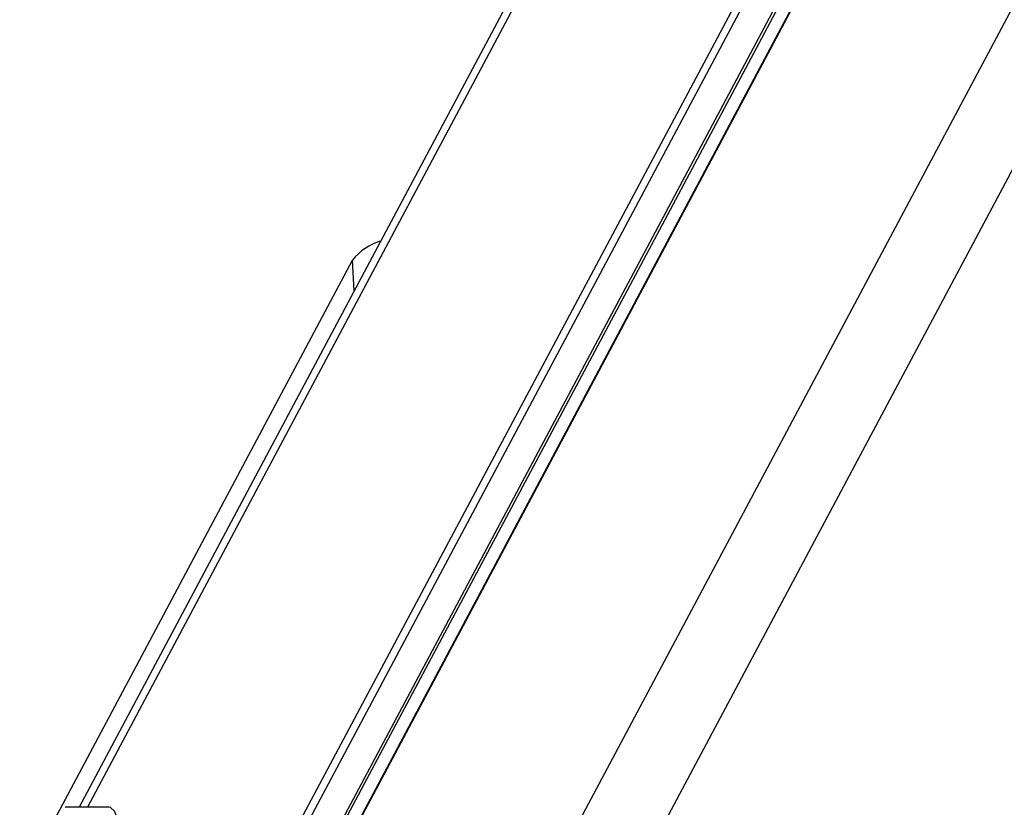
# Model space of a CAD drawing. Units: millimetres. Extents: x 72 to 276, y 73 to 270.
# Drawn here: x 121 to 123, y 148 to 150 of the extents above; entities that cross this region are included whole.
import ezdxf

# ---------------------------------------------------------------- set-up
doc = ezdxf.new("R2010")
doc.units = ezdxf.units.MM

msp = doc.modelspace()

# ---------------------------------------------------------------- linework, layer by layer
at = {"color": 9, "linetype": 'Continuous', "lineweight": 25}
for p, q in [((128.6253, 159.78952), (121.44435, 146.30334)), ((128.70322, 159.64572), (121.54822, 146.20827)), ((122.6191, 150.1925), (121.56421, 148.21138)), ((122.8957, 149.97044), (121.66031, 147.65032)), ((122.90938, 149.96712), (121.6618, 147.62409)), ((122.91699, 149.87044), (121.66748, 147.52379)), ((122.92006, 149.81633), (121.67054, 147.46968)), ((122.04343, 149.13919), (122.04032, 149.19406))]:
    msp.add_line(p, q, dxfattribs=at)
at = {"color": 7, "linetype": 'Continuous', "lineweight": 25}
for p, q in [((122.61336, 150.20955), (121.5494, 148.21138)), ((121.66803, 147.51406), (122.91754, 149.86072)), ((122.91991, 149.81884), (121.6704, 147.47219)), ((121.44269, 148.07168), (122.04032, 149.19406)), ((121.60333, 148.21138), (121.52455, 148.21138))]:
    msp.add_line(p, q, dxfattribs=at)
at = {"color": 7, "linetype": 'Continuous', "lineweight": 25, "flags": 128}
msp.add_lwpolyline([(121.63635, 148.07339), (121.63362, 148.10929), (121.62972, 148.14143), (121.62481, 148.16857), (121.61907, 148.18968), (121.61272, 148.20393), (121.60602, 148.21078), (121.60333, 148.21138)], dxfattribs=at)
at = {"color": 7, "linetype": 'Continuous', "lineweight": 25}
msp.add_arc((122.11651, 149.13554), 0.09607, 105.54093, 142.47388, dxfattribs=at)

doc.saveas('drawing.dxf')
